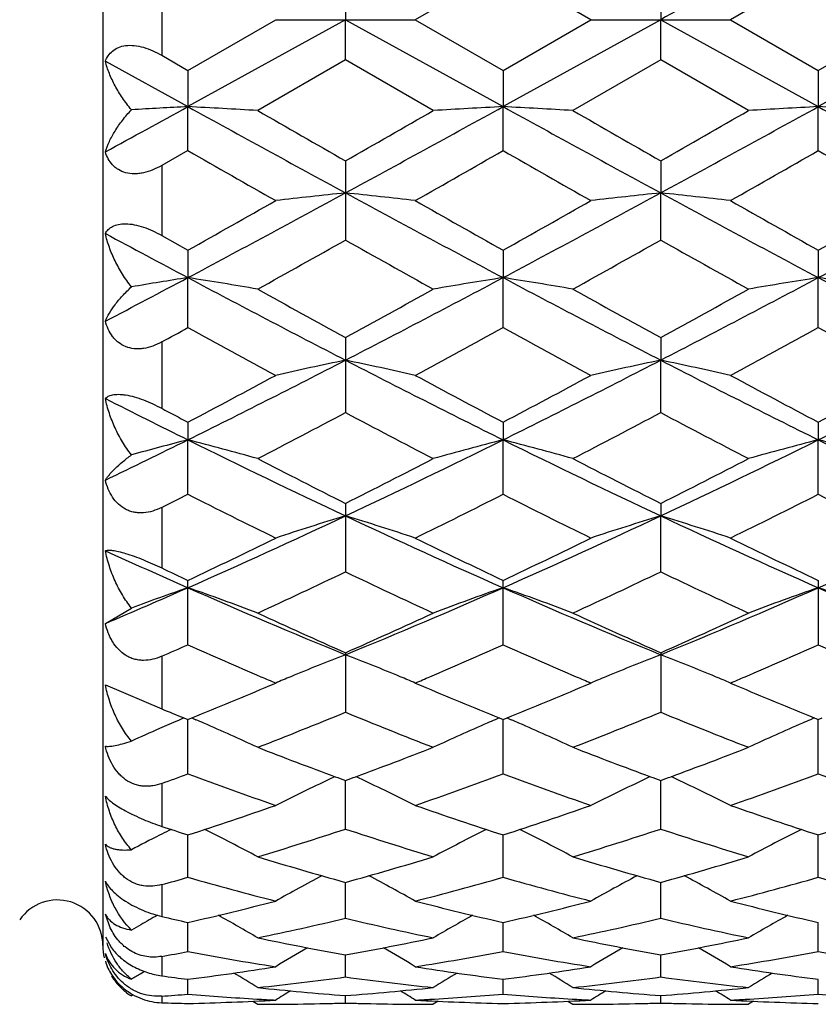
# Model space of a CAD drawing. Units: inches. Extents: x 0 to 11, y 0 to 8.5.
# Drawn here: x 7.4 to 7.6, y 6.3 to 6.4 of the extents above; entities that cross this region are included whole.
import ezdxf

# ---------------------------------------------------------------- set-up
doc = ezdxf.new("R2010")
doc.units = ezdxf.units.IN
doc.header["$LTSCALE"] = 0.605
doc.header["$MEASUREMENT"] = 0
doc.layers.add('ALL_ASSEMBLY_MEMBERS', color=7, linetype='CONTINUOUS')

msp = doc.modelspace()

# ---------------------------------------------------------------- linework, layer by layer
at = {"layer": 'ALL_ASSEMBLY_MEMBERS', "color": 7, "linetype": 'CONTINUOUS'}
for p, q in [((7.4537895963, 6.5775747444), (7.4537895963, 6.2625747444)), ((7.5218569529, 6.4286951687), (7.5069195655, 6.4200747444)), ((7.536793614, 6.4200747443), (7.5218569529, 6.4286951687)), ((7.5754707548, 6.4286952643), (7.5605339976, 6.4200747444)), ((7.4637895963, 6.4261258477), (7.4637895963, 6.4140236434)), ((7.4950500872, 6.4269263519), (7.495049773, 6.4200747444)), ((7.5486639782, 6.4269262948), (7.5486639298, 6.4200747444)), ((7.4682428377, 6.4114553183), (7.4831783862, 6.4200747445)), ((7.495049773, 6.4200747444), (7.4682431034, 6.4052796682)), ((7.4831783862, 6.4200747444), (7.5069195655, 6.4200747444)), ((7.4950500872, 6.4132231359), (7.495049773, 6.4200747444)), ((7.495049773, 6.4200747444), (7.5218571352, 6.4052795737)), ((7.5069195655, 6.4200747444), (7.5218569545, 6.411454321)), ((7.5218569545, 6.411454321), (7.536793614, 6.4200747443)), ((7.5486639298, 6.4200747444), (7.5218571352, 6.4052795737)), ((7.5367936137, 6.4200747444), (7.5605339976, 6.4200747444)), ((7.5486639782, 6.4132231931), (7.5486639298, 6.4200747444)), ((7.5486639298, 6.4200747444), (7.575470693, 6.405279562)), ((7.5605339976, 6.4200747444), (7.5754707559, 6.4114542244)), ((7.6022776168, 6.4200747444), (7.575470693, 6.405279562)), ((7.5754707559, 6.4114542244), (7.5904075551, 6.4200747438)), ((7.4637895963, 6.4140236434), (7.4682428377, 6.4114553183)), ((7.4542040865, 6.4130202292), (7.4682431034, 6.4052796682)), ((7.4950500881, 6.4132231366), (7.4801145193, 6.4046197942)), ((7.5099879047, 6.4046197941), (7.4950500881, 6.4132231366)), ((7.5486639795, 6.4132231937), (7.5337271311, 6.4046197942)), ((7.5636011019, 6.4046197946), (7.5486639795, 6.4132231937)), ((7.4682428377, 6.4114553183), (7.4682431034, 6.4052796682)), ((7.5218569545, 6.411454321), (7.5218571352, 6.4052795737)), ((7.5754707559, 6.4114542244), (7.575470693, 6.405279562)), ((7.4682428377, 6.3978101422), (7.4682431034, 6.4052796682)), ((7.5218569545, 6.3978111341), (7.5218571352, 6.4052795737)), ((7.5754707559, 6.3978112281), (7.575470693, 6.405279562)), ((7.4682428382, 6.3978101425), (7.4637895963, 6.3952648625)), ((7.4637895963, 6.3952648625), (7.4637895963, 6.3833687212)), ((7.4950500872, 6.3960574061), (7.4950500872, 6.3825875132)), ((7.5486639782, 6.3960573496), (7.5486639298, 6.3906107662)), ((7.5486639782, 6.3825875691), (7.5486639298, 6.3906107662)), ((7.4637895963, 6.3833687212), (7.4682428377, 6.3808648141)), ((7.4682428377, 6.3808648141), (7.4682431034, 6.3761933442)), ((7.5218569545, 6.3808638433), (7.5218571352, 6.3761930641)), ((7.5754707559, 6.3808637493), (7.575470693, 6.3761930293)), ((7.4682428377, 6.3676843081), (7.4682431034, 6.3761933442)), ((7.5218569545, 6.3676852591), (7.5218571352, 6.3761930641)), ((7.5754707559, 6.3676853489), (7.575470693, 6.3761930293)), ((7.4637895963, 6.365248748), (7.4637895963, 6.3539637786)), ((7.4950500872, 6.366006342), (7.4950500872, 6.3532284733)), ((7.5486639782, 6.366006288), (7.5486639298, 6.3621501484)), ((7.5486639782, 6.3532285258), (7.5486639298, 6.3621501484)), ((7.4682428377, 6.3516095572), (7.4682431034, 6.3486013487)), ((7.5218569545, 6.3516086458), (7.5218571352, 6.3486008925)), ((7.5754707559, 6.3516085575), (7.575470693, 6.3486008358)), ((7.4682428377, 6.3393425676), (7.4682431034, 6.3486013487)), ((7.5218569545, 6.3393434452), (7.5218571352, 6.3486008925)), ((7.5754707559, 6.3393435277), (7.575470693, 6.3486008358)), ((7.4637895963, 6.3370996672), (7.4637895963, 6.3268101657)), ((7.4950500872, 6.3377965125), (7.4950500872, 6.3261458029)), ((7.5486639782, 6.3377964628), (7.5486639298, 6.3356620832)), ((7.5486639782, 6.3261458504), (7.5486639298, 6.3356620832)), ((7.4682428377, 6.3137500645), (7.4682428377, 6.3246858)), ((7.5218569545, 6.3137508389), (7.5218569545, 6.3246849792)), ((7.5754707559, 6.3246848997), (7.5754707559, 6.3137509113)), ((7.4542040865, 6.3173661244), (7.4586511301, 6.3199898947)), ((7.4637895963, 6.311776203), (7.4637895963, 6.3028325661)), ((7.4950500872, 6.3123885696), (7.4950500872, 6.30226177)), ((7.5486639782, 6.3123885258), (7.5486639782, 6.3022618108)), ((7.4542040865, 6.3069394252), (7.4637895963, 6.3028325661)), ((7.4821960307, 6.3068122492), (7.4831783862, 6.3072307242)), ((7.5069195655, 6.3072307241), (7.5079070838, 6.3068099978)), ((7.5358075904, 6.3068106492), (7.536793614, 6.3072307241)), ((7.5605339976, 6.3072307241), (7.5615210084, 6.3068102189)), ((7.4675659344, 6.3012856084), (7.4682428377, 6.301010399)), ((7.4675659346, 6.3012855774), (7.4682428377, 6.301010399)), ((7.4682428377, 6.301010399), (7.468919315, 6.3012863122)), ((7.4682428377, 6.2917783208), (7.4682430874, 6.3010103913)), ((7.468919315, 6.3012863122), (7.4695959034, 6.3009965557)), ((7.5211802865, 6.3012860123), (7.5205042452, 6.30099578)), ((7.5211807213, 6.301284611), (7.5218569545, 6.3010096966)), ((7.5218569545, 6.3010096966), (7.5225333207, 6.3012855641)), ((7.5218569545, 6.2917789656), (7.5218571244, 6.3010096889)), ((7.5225333207, 6.3012855641), (7.523210262, 6.3009956536)), ((7.5747940099, 6.3012860065), (7.5741177619, 6.3009957031)), ((7.5747944429, 6.3012846033), (7.5754707559, 6.3010096286)), ((7.5754707559, 6.2917790254), (7.5754706969, 6.3010096209)), ((7.5754707559, 6.3010096286), (7.5761469565, 6.3012854171)), ((7.4637895963, 6.2901407158), (7.4637895963, 6.2828475083)), ((7.4950500872, 6.2823897166), (7.4950498216, 6.2906478158)), ((7.5486639782, 6.2823897494), (7.5486639375, 6.2906476968)), ((7.4653780029, 6.2823243047), (7.4650071859, 6.2821383849)), ((7.4682428377, 6.274175558), (7.4682430359, 6.2813896158)), ((7.5218569545, 6.2741760513), (7.5218570897, 6.2813890353)), ((7.5754707559, 6.2741760965), (7.5754707096, 6.2813889521)), ((7.4637895963, 6.2729299762), (7.4637895963, 6.2675355595)), ((7.4950500872, 6.2672063617), (7.4950498837, 6.2733144404)), ((7.5486639782, 6.2672063853), (7.5486639471, 6.2733143645)), ((7.4550305912, 6.2656061944), (7.4542040865, 6.2679266503)), ((7.4682428377, 6.261541217), (7.4682429808, 6.266491562)), ((7.5218569545, 6.2615415419), (7.5218570522, 6.2664911531)), ((7.5754707559, 6.261541571), (7.575470723, 6.2664910994)), ((7.4542040865, 6.2640655309), (7.4552543473, 6.262163263)), ((7.4637895963, 6.2607300751), (7.4637895963, 6.2574181496)), ((7.4950500872, 6.2572287563), (7.4950499528, 6.2609788219)), ((7.5486639782, 6.2572287699), (7.5486639578, 6.2609787832)), ((7.4608635344, 6.2581583563), (7.460225731, 6.2577758198)), ((7.4682428377, 6.2543055451), (7.4682429174, 6.2568234978)), ((7.5218569545, 6.2543056906), (7.521857009, 6.2568232711)), ((7.5754707559, 6.2543057025), (7.5754707381, 6.2568232447)), ((7.4589596436, 6.2541865796), (7.4586511301, 6.2539959237)), ((7.4637895963, 6.2539564656), (7.4637895963, 6.252839815)), ((7.4792787779, 6.2530981287), (7.4801145193, 6.2525747444)), ((7.4950500872, 6.2527966756), (7.4950500363, 6.2540608735)), ((7.5108229972, 6.2530984195), (7.5099879053, 6.2525747459)), ((7.5328915669, 6.2530979956), (7.5337271311, 6.2525747444)), ((7.5486639782, 6.2527966788), (7.5486639705, 6.2540608625)), ((7.5644362995, 6.2530984722), (7.5636011016, 6.2525747437))]:
    msp.add_line(p, q, dxfattribs=at)
for centre, radius, start, end in [((14.5528582949, -6.2388451484), 14.4674459237, 118.8345441807, 118.9558038775), ((4.1206667449, 12.4872823662), 6.9424076728, 298.6965192055, 298.8286906036), ((7.6008981453, 3.9115090867), 2.4972963527, 93.0449541822, 93.2653582488), ((7.3365213519, 3.928432844), 2.4803469133, 86.6811557617, 86.9558079252), ((10.3481876126, 11.6364086388), 5.9714981942, 241.1654679437, 241.4586656916), ((4.6552170459, 11.6122630876), 5.9439299049, 298.5398728715, 298.834435911), ((7.6537613221, 3.9252715388), 2.4835133517, 93.0445219379, 93.3187734494), ((7.3900517982, 3.9268835786), 2.4818983371, 86.6813326651, 86.9557802939), ((10.4051386542, 11.6425591832), 5.9784956323, 241.1658806751, 241.4587359451), ((4.6968386727, 11.6340604233), 5.968808223, 298.541035625, 298.8343658823), ((7.7073282745, 3.9259879217), 2.4827954929, 93.0443260016, 93.3186651248), ((7.4435432106, 3.9247692658), 2.4840161413, 86.6813566217, 86.9555567956), ((10.4486586727, 11.6241547784), 5.9575051566, 241.165555147, 241.4594431354), ((10.9200877396, 12.387735774), 6.9015282789, 240.1033901655, 240.2463144683), ((4.3955487433, 11.8207136946), 6.2477039326, 299.7424746685, 299.9003739533), ((10.9567423703, 12.3586253845), 6.8678392451, 240.1049889436, 240.2486238304), ((4.392894707, 11.9185842432), 6.3605961185, 299.7451911504, 299.9002827636), ((9.7732895761, 10.4243085683), 4.6396045129, 240.2101874685, 240.4224908347), ((4.9999520466, 10.8047823999), 5.0775387842, 299.5864849311, 299.780500824), ((9.8559604465, 10.4751131193), 4.698130544, 240.2104703015, 240.4201467137), ((5.0921795088, 10.7368090992), 4.9993637536, 299.5862853443, 299.7833293313), ((9.9371366517, 10.5234572689), 4.7537796611, 240.211649845, 240.418873748), ((5.8306288459, 9.4531765039), 3.4856284687, 298.0225439048, 298.5228735859), ((7.6280036193, 5.1352290462), 1.2624024828, 96.0454946678, 96.587585924), ((7.3620018261, 5.1345546029), 1.2630830859, 83.411755325, 83.9534825982), ((9.1506651655, 9.4368229694), 3.4670550929, 241.4759333744, 241.9789556652), ((5.8887486705, 9.4447569838), 3.47607937, 298.0221808216, 298.5238888393), ((7.6816360376, 5.1351666233), 1.2624664658, 96.0460205453, 96.5880359533), ((7.41568106, 5.13509672), 1.2625371139, 83.4118540332, 83.953827903), ((9.2079400021, 9.4435575705), 3.4747203159, 241.4759273283, 241.9778313925), ((5.9444587038, 9.4408593385), 3.4716537408, 298.0218582122, 298.5242082178), ((5.702133695, 9.5266488047), 3.6076444419, 299.3107683665, 299.5831617288), ((9.3150007802, 9.5745627923), 3.6626599291, 240.4190664332, 240.6874008034), ((5.7750055806, 9.4924111112), 3.5683632274, 299.3102565703, 299.5856716919), ((9.3927067319, 9.617064875), 3.7115150974, 240.4195271783, 240.6843216565), ((5.8458339468, 9.4619146389), 3.5333437529, 299.3089328505, 299.5870803746), ((8.9281197087, 9.1216045236), 3.1094247453, 241.7047293039, 241.9981194372), ((5.9903744276, 9.0560304673), 3.0677917249, 299.0522267369, 299.3718177479), ((8.9706571247, 9.004436994), 3.0085728878, 240.6286904464, 240.9546094652), ((6.0427244644, 9.0585013594), 3.0705648393, 299.05043229, 299.3697560159), ((9.0084735629, 8.976043217), 2.9760806799, 240.6256214811, 240.955087677), ((6.2508366796, 8.665943095), 2.593266728, 297.6478087389, 297.9985346682), ((7.6040877127, 5.5151885308), 0.8716553485, 98.9659053473, 99.6047808033), ((7.3332882158, 5.5206199026), 0.8661516817, 80.2403383122, 81.0362371796), ((8.6148097488, 8.5322408583), 2.4419574025, 241.9963570385, 242.7064080362), ((6.3810007615, 8.5214383923), 2.4297388304, 297.2907225804, 298.0043557042), ((7.6570010213, 5.5195149158), 0.8672723446, 98.964725127, 99.7594500335), ((7.3868168263, 5.5200858303), 0.8666922642, 80.2408505216, 81.0361573203), ((8.6677462399, 8.53099558), 2.4405400474, 241.9966775308, 242.7071407949), ((6.4309724586, 8.5283433467), 2.4375453222, 297.2923925977, 298.0037276997), ((7.7105666282, 5.5197636375), 0.8670191548, 98.9641566528, 99.7591368497), ((7.4403051106, 5.5193545952), 0.8674340532, 80.2409208289, 81.0355090628), ((8.7182135598, 8.5250154371), 2.433782858, 241.9959731746, 242.7084105936), ((8.7238017839, 8.6136173951), 2.5615593255, 240.9534790626, 241.3349113458), ((6.3138844149, 8.5275850506), 2.4632447826, 298.6538062475, 299.0505083755), ((8.7751964221, 8.6097681167), 2.5571173184, 240.9550499651, 241.3371705292), ((6.3592289377, 8.5424786538), 2.4802797573, 298.6564603726, 299.0504244453), ((6.3494827499, 8.4079653454), 2.3268800667, 298.6125736444, 298.7375562629), ((8.5045668459, 8.2566283393), 2.1545479806, 241.2496776623, 241.7017316291), ((6.4414087985, 8.3378238665), 2.2469566869, 298.3073880142, 298.7409034118), ((8.5640796448, 8.2674001158), 2.166828254, 241.2499204497, 241.6994502827), ((6.5023038043, 8.3243229825), 2.231617829, 298.3071879432, 298.7436699931), ((8.6232253207, 8.2775740169), 2.1784086752, 241.2510662207, 241.6982107038), ((6.6381755065, 8.0242020946), 1.869933174, 296.3531282431, 297.2734612789), ((7.6327168818, 5.7009705276), 0.6753597305, 101.7617565498, 102.7924800561), ((7.3572848429, 5.700613278), 0.6757294197, 77.2062704644, 78.2362979564), ((8.3478845761, 8.0161960044), 1.8609660907, 242.7241280205, 243.6489211565), ((6.6934146348, 8.0209422666), 1.8662911478, 296.3528406977, 297.2749790907), ((7.6863506468, 5.7009342636), 0.6753991992, 101.762758482, 102.7933324322), ((7.4109666614, 5.7009001274), 0.6754347696, 77.2064564932, 78.2369555698), ((8.4034710245, 8.0200584661), 1.8653029671, 242.7246530398, 243.6472798859), ((6.7482393334, 8.0185391239), 1.863600174, 296.352270342, 297.2757455454), ((6.5882362381, 8.0213629064), 1.8874553935, 297.7904815828, 298.3041993979), ((8.4102850567, 8.0371858396), 1.9053805312, 241.698393195, 242.2073398349), ((6.6468338738, 8.01194305), 1.8767993301, 297.789955695, 298.3066333223), ((8.4699798862, 8.0485090318), 1.91823299, 241.6988382468, 242.2043594572), ((6.7049368355, 8.0035146386), 1.8672501191, 297.7886717742, 298.3079967854), ((8.2436707016, 7.9154461475), 1.7482249808, 243.1547828738, 243.6693065013), ((8.3165647973, 7.961682942), 1.8198863843, 242.0573817608, 242.2159698439), ((6.6899516406, 7.8737245096), 1.7204917039, 297.3397365549, 297.9010959457), ((8.2902618484, 7.8550538198), 1.6993649143, 242.0989221859, 242.6673277004), ((6.7431773576, 7.8745856162), 1.7214343123, 297.3380125066, 297.8991030555), ((8.3391627689, 7.8459663954), 1.689128379, 242.095959848, 242.6677900216), ((6.7748347232, 7.7498719965), 1.5634495867, 295.7555378875, 296.3281650368), ((7.6100360788, 5.7968505632), 0.5696790124, 104.4124158192, 105.4107664182), ((7.3272570158, 5.7998648174), 0.5665587857, 74.3476399398, 75.5907441867), ((8.1358092005, 7.6973854488), 1.5049461927, 243.6673889681, 244.8006520189), ((6.8576654621, 7.6904759615), 1.4972572523, 295.1950594673, 296.3341586959), ((7.6630413627, 5.7991531412), 0.5672969394, 104.4107629477, 105.6520244293), ((7.3807821836, 5.7995234305), 0.5669111051, 74.3484388631, 75.59061996), ((8.1887109317, 7.6959585965), 1.5033518446, 243.6676048857, 244.8020673349), ((6.9093507919, 7.6944424424), 1.5016675241, 295.1972255176, 296.3329584361), ((7.7166043296, 5.7993145778), 0.5671279367, 104.409873092, 105.6515383022), ((7.4342646259, 5.7990534184), 0.5673989049, 74.3485511162, 75.5896057967), ((8.2406382974, 7.692487487), 1.4994930054, 243.6665175436, 244.803901447), ((8.1860040561, 7.7110742694), 1.5373058201, 242.6662355573, 243.2911028498), ((6.8211975302, 7.6777451612), 1.499846542, 296.6975631295, 297.3381134473), ((8.2388976201, 7.7097713142), 1.5358181771, 242.6677457831, 243.2932617023), ((6.8720233868, 7.6831409288), 1.5059197263, 296.7000957373, 297.3380401234), ((6.8161850343, 7.6284500976), 1.4446375333, 296.6334926147, 296.8312495399), ((8.0877342683, 7.5633768564), 1.3718708289, 243.1557421298, 243.8527313436), ((6.8853372908, 7.5975421286), 1.4100429822, 296.1565347238, 296.8347378477), ((8.1434994807, 7.567638342), 1.3766436686, 243.1559361149, 243.8505665532), ((6.9415680188, 7.5922258983), 1.4041178421, 296.1563371594, 296.8373807373), ((8.1991270376, 7.5716752949), 1.381154859, 243.1570210779, 243.8493893809), ((6.9616440896, 7.4703759266), 1.2538329334, 293.8310003389, 295.177254818), ((7.6398612724, 5.8584314534), 0.4987178445, 106.8799644789, 108.3107995643), ((7.3501339553, 5.858168845), 0.4989994297, 71.687475987, 73.1173290975), ((8.026085262, 7.4651469546), 1.2480924089, 244.8190959121, 246.1715833748), ((7.0160882512, 7.4685066481), 1.2517881856, 293.8308017198, 295.1792714022), ((7.6934970821, 5.8584018641), 0.4987524022, 106.8813592811, 108.3119763687), ((7.4038196927, 5.8583772286), 0.4987791952, 71.687731018, 73.1182440364), ((8.0809395975, 7.4678400047), 1.2510572458, 244.820173507, 246.1694312222), ((7.0704803633, 7.4667881876), 1.249901742, 293.8299818255, 295.1804954868), ((6.9322786983, 7.4537702354), 1.2498356776, 295.3931850279, 296.1535116073), ((8.0620161062, 7.4624705212), 1.2594950769, 243.8495694338, 244.6041564174), ((6.9878449808, 7.449683729), 1.2453075825, 295.3926557061, 296.155809419), ((8.1179868219, 7.4672905299), 1.2648601931, 243.8499873195, 244.601349389), ((7.9501298041, 7.4156776877), 1.1938135379, 245.4546693801, 246.193240372), ((7.9904834669, 7.4251722967), 1.2181156776, 244.3810424404, 244.6131198894), ((6.990320082, 7.381754215), 1.1700690135, 294.7464224654, 295.5543906346), ((7.9949638884, 7.3716516542), 1.1588771679, 244.4449739307, 245.2608457775), ((7.0437653975, 7.382195544), 1.1705398461, 294.7448165617, 295.5525174133), ((8.0466492901, 7.3674887825), 1.1542895953, 244.4421961147, 245.2612803901), ((7.0242104109, 7.3299594846), 1.1001090283, 293.0083080548, 293.8050587374), ((7.6179398836, 5.892605917), 0.4561030271, 109.1600601018, 110.4407476575), ((7.3192429776, 5.894520094), 0.4540662385, 69.2500077338, 70.8437020403), ((7.9001296412, 7.3022558908), 1.069859842, 246.1912415047, 247.7512198403), ((7.0921580618, 7.2971869353), 1.0643397832, 292.2430743461, 293.8111651394), ((7.6710672162, 5.8939619211), 0.4546618172, 109.1582347965, 110.7495558026), ((7.3727635691, 5.894254323), 0.4543473724, 69.2510303007, 70.8435435469), ((7.9531827979, 7.3009886304), 1.0684745753, 246.1913390047, 247.7533344365), ((7.1445935104, 7.2999389457), 1.0673332463, 292.2457174382, 293.8093800916), ((7.7246266613, 5.8940899502), 0.454523048, 109.1570909218, 110.7489374071), ((7.426238248, 5.8938859715), 0.4547408275, 69.2511780007, 70.8422407849), ((8.0057571016, 7.2985653955), 1.0658381016, 246.1898673078, 247.7557289368), ((7.9304267048, 7.2963773048), 1.0760049396, 245.2598361547, 246.1324796847), ((7.0676030448, 7.2789659359), 1.0568740602, 293.8563297325, 294.7448807698), ((7.9837454503, 7.2958027172), 1.0753601067, 245.2612441886, 246.1344740779), ((7.1200388511, 7.2815230679), 1.0596892281, 293.8586652741, 294.7448225379), ((7.0497035606, 7.2520087662), 1.0273774953, 293.7690813115, 294.0407370769), ((7.8740151362, 7.2229560664), 0.9956438677, 245.9491264698, 246.7299401964), ((7.1088344329, 7.239528379), 1.0137315521, 293.2750953628, 294.0433617464), ((7.9286668207, 7.225290967), 0.9981982156, 245.9493432275, 246.7282507855), ((7.1635075499, 7.2370506529), 1.0110371388, 293.2755465065, 294.0457486314), ((7.9832451517, 7.2274976191), 1.000606319, 245.9504016507, 246.7274548249), ((7.6491142646, 5.9153536849), 0.425561702, 111.2246849977, 112.57581498), ((7.3408867691, 5.9151668807), 0.4257714995, 67.4216105203, 68.7720581722), ((7.7027463579, 5.9153419291), 0.4255790989, 111.2263658775, 112.5774306648), ((7.3945728924, 5.9153295191), 0.4255937841, 67.4220902284, 68.773158599), ((7.8609262507, 7.1926046414), 0.9625904749, 246.7319247961, 246.8943122366), ((7.6454885803, 5.9241874428), 0.416012936, 112.5818022639, 112.7738356699), ((7.3444063141, 5.9237426819), 0.4165016729, 67.2239861894, 67.4157139531), ((7.1275124207, 7.1963802083), 0.9667143253, 293.1083274229, 293.2686882899), ((7.9151379421, 7.1939215039), 0.964035772, 246.7302919602, 246.8924197341), ((7.6991533482, 5.92409535), 0.4161170591, 112.5833607959, 112.7752894387), ((7.3981169418, 5.9239652714), 0.4162591926, 67.2243192759, 67.4161470554), ((7.1821707373, 7.1939489965), 0.9640684889, 293.1079739107, 293.2688595118), ((7.1224245589, 7.1523607723), 0.9189057708, 292.1525083699, 293.0492119094), ((7.6447500729, 5.9259465317), 0.4141051134, 112.7738357205, 112.9651219865), ((7.3450889403, 5.9253684905), 0.4147383714, 67.0330985552, 67.2239861898), ((7.869515323, 7.1567947803), 0.9237070123, 246.9536882496, 247.8455208089), ((7.176913632, 7.1502277006), 0.9166008895, 292.1521063802, 293.0509031598), ((7.6984211794, 5.9258392168), 0.4142257255, 112.7752894996, 112.9664469447), ((7.3988044182, 5.9256026582), 0.4144833381, 67.0333285593, 67.2243192727), ((7.9241960583, 7.1593094215), 0.926438383, 246.9538531093, 247.8430501143), ((7.8077174973, 7.1370087177), 0.9022949922, 247.5938178397, 247.8529566734), ((7.1632962495, 7.1104268333), 0.8736082514, 291.2633292698, 292.3182762944), ((7.8242034364, 7.1040403854), 0.8667126818, 247.680429481, 248.7439078926), ((7.2168268335, 7.1106976255), 0.873890357, 291.261902569, 292.3165879224), ((7.8769487221, 7.1018255589), 0.864333881, 247.6779360186, 248.7442996575), ((7.6266785044, 5.9297058275), 0.4042141105, 113.5759629133, 113.8241803688), ((7.6275743692, 5.9276529443), 0.406453955, 113.3280952549, 113.5759639116), ((7.6282741586, 5.9260315942), 0.4082198771, 113.183801279, 113.3281703955), ((7.3087393267, 5.9272029022), 0.4069356112, 66.5096379572, 66.716087866), ((7.3111859251, 5.9328019584), 0.4008253637, 65.0737166843, 66.5113657459), ((7.6791544425, 5.9322800533), 0.4013989362, 113.4904397586, 114.9256867362), ((7.6815527347, 5.926791894), 0.4073882231, 113.2858990199, 113.4921245074), ((7.3622391082, 5.9269376161), 0.4072237552, 66.5096462597, 66.7159840577), ((7.3647103365, 5.9325930647), 0.4010519713, 65.0748673136, 66.5113890597), ((7.7326813026, 5.9324560879), 0.4012029112, 113.4891177279, 114.9251004597), ((7.7351623083, 5.9267783042), 0.4073990766, 113.2846383617, 113.4908612411), ((7.6252296806, 5.932981092), 0.4006327082, 113.8238390951, 114.5689941054), ((7.7776289149, 7.0611005128), 0.8206392555, 248.7437436946, 249.7273639268), ((7.2161733225, 7.0514479076), 0.8103020056, 290.2635349108, 291.2598868464), ((7.8310869195, 7.0607517384), 0.8202581577, 248.7449761699, 249.7291545772), ((7.2691931494, 7.0529783554), 0.8119434544, 290.2654638998, 291.2597492565), ((7.1936489025, 7.031624934), 0.7891608456, 290.0179096634, 290.3623988148), ((7.7347447056, 7.0093464105), 0.765458822, 249.625208326, 250.8132800563), ((7.2514177595, 7.0202946485), 0.7770923115, 289.1954767335, 290.36590542), ((7.7887767063, 7.0104746136), 0.7666613283, 249.6252703504, 250.8115730649), ((7.3055487747, 7.0188182782), 0.7755281756, 289.1952962076, 290.3680433094), ((7.8427838956, 7.0115666353), 0.7678219319, 249.6261210424, 250.8106418641), ((7.656633189, 5.9407807243), 0.3867091841, 115.1392784565, 116.6500943857), ((7.6586849232, 5.9364339912), 0.3915158031, 114.9896752587, 115.1408603787), ((7.76668524, 7.0317639029), 0.7893280739, 249.7346945681, 249.871018504), ((7.2235020065, 7.0316844131), 0.7892234766, 290.125032295, 290.2613391313), ((7.331326341, 5.9363018435), 0.3916727541, 64.8556170568, 65.0067413494), ((7.3333280034, 5.9405417767), 0.3869840894, 63.3476770092, 64.8571618519), ((7.7102834353, 5.940734081), 0.38676658, 115.1412393024, 116.651631624), ((7.712308862, 5.9364434565), 0.3915112294, 114.9915766392, 115.1428004793), ((7.8204439155, 7.0322183421), 0.7898046157, 249.7362783741, 249.8725027267), ((7.2769097209, 7.0321709079), 0.7897512416, 290.1269321792, 290.2631555039), ((7.3850096766, 5.9364319785), 0.3915255529, 64.8566198148, 65.0079000016), ((7.3870303873, 5.9407124474), 0.3867921003, 63.347980367, 64.8581805667), ((7.2454555162, 6.9693283235), 0.7231140226, 287.9444227028, 289.1928505738), ((7.7459725892, 6.9732929609), 0.7272955831, 250.8108638371, 252.0522651339), ((7.2994613101, 6.9681382863), 0.7218617331, 287.9439343185, 289.1946258007), ((7.8000502927, 6.9746363366), 0.7287165908, 250.81117986, 252.0501146613), ((7.3534240893, 6.9670987098), 0.7207652596, 287.9430010265, 289.1956071102), ((7.6340914942, 5.9453281776), 0.3768694638, 116.9305082759, 117.743896415), ((7.6351732759, 5.9432024032), 0.379254661, 116.6593820824, 116.9307630058), ((7.6876388768, 6.9590701642), 0.7123100313, 251.6839611398, 252.0608728916), ((7.3024081838, 5.9453276859), 0.376864102, 61.8657203554, 63.4076365286), ((7.2777362674, 6.9431543413), 0.6955826221, 286.9147095111, 288.20512275), ((7.7110045496, 6.9389542613), 0.6911680903, 251.7931469252, 253.0919801257), ((7.6879462894, 5.9448471374), 0.3774067233, 116.5942636583, 118.1336222278), ((7.3559284719, 5.9451375351), 0.3770753199, 61.8669736951, 63.4078275545), ((7.3313075033, 6.9433393866), 0.6957717005, 286.9135358317, 288.2036996579), ((7.7642322478, 6.9376997412), 0.6898556822, 251.7910601895, 253.0923102839), ((7.7414660566, 5.9450130776), 0.3772163327, 116.5927789575, 118.1329928148), ((7.6723995677, 6.9102036845), 0.6611208543, 253.0913256899, 254.4394989777), ((7.319569424, 6.9038841396), 0.6545316226, 285.5513038129, 286.9132389926), ((7.7259628667, 6.9100824511), 0.6609905195, 253.0923589861, 254.4409052511), ((7.3729600012, 6.9046167346), 0.6552972953, 285.5529407258, 286.9132269352), ((7.2926420383, 6.8934052812), 0.6436467127, 285.4206129713, 285.8322445545), ((7.6400040201, 6.8794344868), 0.6291583856, 254.1570481574, 255.5661210322), ((7.664581134, 5.9479314408), 0.3697594098, 117.9891550003, 119.3798087706), ((7.3253625532, 5.9476882364), 0.3700470175, 60.6178519467, 62.0071643151), ((7.3482946422, 6.8860898876), 0.636052216, 284.4414055588, 285.8353769858), ((7.6937919041, 6.8800464368), 0.629794057, 254.1570263957, 255.5647864045), ((7.7182388233, 5.9478773505), 0.3698273755, 117.9911840144, 119.3814299038), ((7.3790729329, 5.9478545716), 0.3698550036, 60.6181611817, 62.008263227), ((7.4021305341, 6.885237166), 0.6351712078, 284.441242976, 285.837094236), ((7.7475705443, 6.8806540164), 0.6304235127, 254.1576881182, 255.5640557841), ((7.4460395963, 6.2625747444), 0.00775, 0, 145.7101093848), ((7.3327662989, 6.8542986712), 0.6032173037, 282.9787664139, 284.439037427), ((7.6579731022, 6.856932411), 0.6059277993, 255.5643226417, 257.0182390967), ((7.3865405108, 6.8536239854), 0.6025242865, 282.9783321223, 284.4403944385), ((7.7117731987, 6.8576636792), 0.6066822648, 255.5645584924, 257.0166097648), ((7.6415047595, 5.9482391931), 0.3659323688, 119.1832181293, 119.6954332464), ((7.6022318359, 6.8480384175), 0.5967828935, 256.5862756085, 257.0254146267), ((7.2954638552, 5.9490570608), 0.3649834322, 59.6078761374, 60.8170125219), ((7.3602349926, 6.8383152256), 0.5868052853, 281.7880467059, 283.2820106665), ((7.6292673603, 6.8357071288), 0.5841296062, 256.7162862466, 258.2173091283), ((7.6949152157, 5.9485760169), 0.3655383334, 119.1843586189, 120.391381277), ((7.3489886399, 5.9488910468), 0.3651710662, 59.609167563, 60.817527601), ((7.413828016, 6.8384512665), 0.5869424588, 281.7872055569, 283.2809427826), ((7.6827305687, 6.8350004375), 0.5834071775, 256.7147411593, 258.2175567923), ((7.7484045568, 5.9487799946), 0.3652997238, 119.1829243339, 120.3908100368), ((7.6409156221, 5.9492738205), 0.3647417655, 119.6955552759, 119.980703944), ((7.5957816724, 6.8183716904), 0.5664218072, 258.2169334394, 259.7561182112), ((7.3950401887, 6.8147525521), 0.5627320195, 280.2371047662, 281.7866072907), ((7.6493801552, 6.8183399914), 0.5663878911, 258.2176777885, 259.7570821054), ((7.4485769355, 6.815118096), 0.5631054721, 280.2382186864, 281.7866245738), ((7.4637895963, 6.2625747444), 0.01, 180, 192), ((7.3662984314, 6.8085951316), 0.5564716052, 280.0900188534, 280.5560817658), ((7.5687654972, 6.8005664893), 0.5483183829, 259.436275167, 261.0199718495), ((7.670496009, 5.9493406392), 0.361880618, 120.174882111, 121.1729216362), ((7.319420195, 5.9490690499), 0.3622070699, 58.8247176419, 59.8216507167), ((7.4206932296, 6.8042823457), 0.5520884724, 278.9853604943, 280.5584355989), ((7.6224359142, 6.800862828), 0.5486197039, 259.4361624035, 261.019109508), ((7.7241646961, 5.9492724557), 0.3619666288, 120.1768978797, 121.1745752966), ((7.3731408392, 5.9492409383), 0.3620050228, 58.8250174844, 59.8225650266), ((7.4743841635, 6.8038068771), 0.5516068904, 278.9852251072, 280.5596097211), ((7.676103799, 6.8011749565), 0.5489364268, 259.4365852274, 261.0186338115), ((7.4632393438, 6.2627177627), 0.0094605086, 197.2442203976, 212.4313523679), ((7.3997652853, 6.7866098013), 0.534193424, 277.3649358426, 278.9833680121), ((7.2908409639, 5.9493094634), 0.3599059211, 58.271330688, 59.0264232764), ((7.590544431, 6.7880876472), 0.5356862091, 261.0189417728, 262.6330618662), ((7.699556021, 5.9488236399), 0.3604740471, 120.974162273, 121.7278815293), ((7.4534277287, 6.7862613933), 0.5338419171, 277.3645822543, 278.9842015944), ((7.3443747846, 5.9491664981), 0.3600689561, 58.2726306504, 59.0272825288), ((7.6442120746, 6.7884325316), 0.5360351721, 261.0190785853, 262.6320813999), ((7.7530066361, 5.9490805511), 0.360170029, 120.9729658597, 121.7273760883), ((7.4638048199, 6.2624470037), 0.0099076862, 210.6106650004, 225.1917649068), ((7.6459136334, 5.9488999168), 0.3603946733, 121.0131552662, 121.3056903699), ((7.5362748223, 6.7833488606), 0.5309022704, 262.1527742199, 262.6376408909), ((7.4246019364, 6.7783276303), 0.5258393074, 276.0599777842, 277.6992246962), ((7.5653370681, 6.7770608254), 0.5245623303, 262.2996831824, 263.943164666), ((7.4782074412, 6.7784326963), 0.5259445366, 276.0595393671, 277.6985968628), ((7.618911931, 6.7767121624), 0.5242115686, 262.2988040755, 263.9433101657), ((7.4636485882, 6.2622988034), 0.0096924426, 225.2295950411, 229.1083415681), ((7.463598403, 6.2622410162), 0.0096159056, 229.1089858854, 231.9385242359), ((7.4635711344, 6.2622065224), 0.0095719357, 231.9397473547, 234.2173192529), ((7.5345848741, 6.7687733234), 0.5162283639, 263.9431033567, 265.6077645119), ((7.6736680445, 5.9491476075), 0.3588710914, 121.5827855689, 122.0596899074), ((7.455660523, 6.7672746316), 0.5147229527, 274.3888938028, 276.0586733171), ((7.3162163005, 5.9488343283), 0.3592499781, 57.9379591134, 58.4142246612), ((7.5881971207, 6.7688034979), 0.5162583314, 263.9434970224, 265.6082030053), ((7.7273492047, 5.9490619433), 0.3589786892, 121.5846640657, 122.0613508847), ((7.5092612388, 6.7673882481), 0.5148372519, 274.3893880707, 276.0587200373), ((7.3699475384, 5.949017385), 0.3590328374, 57.9382490104, 58.4148367782), ((7.4635587571, 6.2621894896), 0.0095508808, 234.2178087236, 239.0800330154), ((7.4260097629, 6.7644971233), 0.5119365967, 274.2321542377, 274.7320901491), ((7.4801379011, 6.7563976621), 0.503823156, 268.1405115865, 268.6471438358), ((7.5103079858, 6.7622172051), 0.5096505968, 265.2655793053, 266.5902320862), ((7.4563247725, 6.7571382242), 0.5045640547, 271.3534819632, 273.0508039444), ((7.5101614814, 6.7598224391), 0.5072513567, 266.5906627324, 266.9507276718), ((7.4800959146, 6.7560715476), 0.5034969939, 271.418165011, 271.7019705291), ((7.5100080508, 6.7563063444), 0.5037317996, 268.2983918611, 268.5795437881), ((7.4799350172, 6.7597886555), 0.5072176983, 273.0496392498, 273.3310193935), ((7.5337880917, 6.7575283717), 0.5049544429, 266.9498624339, 268.6460809748), ((7.4797119562, 6.7633427563), 0.5107787555, 273.3328337776, 274.732927508), ((7.5639321959, 6.7623219545), 0.5097556793, 265.2654189045, 266.5896299667), ((7.509943579, 6.7570323528), 0.5044581429, 271.3532333869, 273.0510380308), ((7.5637787681, 6.7598143504), 0.507243389, 266.5900802169, 266.9504468393), ((7.5337087889, 6.7561426823), 0.5035681244, 271.4183138944, 271.7018458224), ((7.5636198409, 6.7561806149), 0.5036060603, 268.2982060475, 268.5794893244), ((7.5335559409, 6.7596757697), 0.507104627, 273.0495853756, 273.3311774332), ((7.5874053863, 6.7575862364), 0.505012378, 266.9498874434, 268.6458398886), ((7.5333385686, 6.7631312018), 0.5105668518, 273.33299756, 274.7334538238), ((7.617555304, 6.7624540368), 0.5098880654, 265.2656016796, 266.5893755824), ((7.4801144974, 6.7550768794), 0.502502135, 270.0000024873, 270.283398357), ((7.4801141599, 6.7551416143), 0.5025668707, 270.283400336, 270.5669398108), ((7.4801098931, 6.755477705), 0.5029029872, 270.56704702, 271.4182473673), ((7.5099937431, 6.7556973385), 0.5031226262, 268.5794534354, 269.4288738308), ((7.5099887459, 6.7552967581), 0.5027220159, 269.4289882604, 269.6496012223), ((7.5099879822, 6.7551663844), 0.50259164, 269.649597391, 269.9999911655), ((7.5337271046, 6.7551462865), 0.502571542, 270.0000030202, 270.2836415376), ((7.5337267152, 6.7552215515), 0.5026468081, 270.283643446, 270.5673169002), ((7.5337224007, 6.7555641083), 0.5029893908, 270.5674219901, 271.4183951291), ((7.5636060763, 6.755596135), 0.5030214187, 268.5794063013, 269.4290011904), ((7.5636016803, 6.7552500316), 0.5026752887, 269.4291090908, 269.6497386862), ((7.5636011535, 6.755161125), 0.5025863806, 269.6497367747, 269.9999941102)]:
    msp.add_arc(centre, radius, start, end, dxfattribs=at)
for points, knots in [([(7.4542040865, 6.4130202292), (7.4543338561, 6.413347451), (7.4546673193, 6.4139837204), (7.4554149551, 6.414801294), (7.4564342722, 6.4154093195), (7.4577038809, 6.4157304606), (7.4591572882, 6.4157262857), (7.4607097947, 6.4154108598), (7.4622789408, 6.4148310426), (7.46329225, 6.414310568), (7.4637895963, 6.4140236434)], [0, 0, 0, 0, 0.0958623049, 0.1935899746, 0.2979678089, 0.414374057, 0.5457936553, 0.6904693967, 0.8436373899, 1, 1, 1, 1]), ([(7.4586511301, 6.4047509241), (7.4581044469, 6.4053945121), (7.4571008316, 6.4067133526), (7.4558397638, 6.4087889021), (7.4548582022, 6.4108844311), (7.4543843695, 6.4123131475), (7.4542040865, 6.4130202292)], [0, 0, 0, 0, 0.2677354862, 0.5242887908, 0.7686408845, 1, 1, 1, 1]), ([(7.4542040865, 6.3975735811), (7.4543873732, 6.3981726061), (7.4548714459, 6.3993942914), (7.4558558068, 6.4011928401), (7.457119054, 6.403010234), (7.4581110557, 6.404174812), (7.4586511301, 6.4047509241)], [0, 0, 0, 0, 0.2208869023, 0.461576677, 0.7215548497, 1, 1, 1, 1]), ([(7.4637895963, 6.3952648603), (7.4632951532, 6.3949825727), (7.4622856219, 6.3944819473), (7.4609554109, 6.3940529978), (7.4598893033, 6.3938711987), (7.4588773949, 6.3938113088), (7.4576753943, 6.3939509583), (7.4565989417, 6.3944114018), (7.4558846193, 6.3949269955), (7.4552711628, 6.3955159858), (7.4546595552, 6.3963883794), (7.4543331487, 6.3971711898), (7.4542040865, 6.3975735811)], [0, 0, 0, 0, 0.1476396308, 0.2913006365, 0.3605641596, 0.427572173, 0.5537801775, 0.6705318503, 0.7265276048, 0.7815489822, 0.8904192159, 1, 1, 1, 1]), ([(7.4542040865, 6.3837047838), (7.4543363536, 6.383948081), (7.4546868086, 6.3844196046), (7.4554512978, 6.3849665883), (7.4564726227, 6.3853094076), (7.4577275847, 6.3854031968), (7.4591642295, 6.3852298181), (7.4607060113, 6.3848057536), (7.4622702006, 6.3841746405), (7.4632888381, 6.3836507763), (7.4637895963, 6.3833687212)], [0, 0, 0, 0, 0.0788994319, 0.1645858409, 0.2637646822, 0.3819486742, 0.5202473361, 0.6740762299, 0.836253085, 1, 1, 1, 1]), ([(7.4586511301, 6.3746251178), (7.4580991652, 6.3753138052), (7.4570868431, 6.3767410454), (7.4558280413, 6.3790036903), (7.4548490574, 6.3813241807), (7.454382388, 6.3829127097), (7.4542040865, 6.3837047838)], [0, 0, 0, 0, 0.2598642332, 0.5138968842, 0.7609494603, 1, 1, 1, 1]), ([(7.4542040865, 6.3687841527), (7.4543924996, 6.3692557731), (7.4548919815, 6.3702287294), (7.4558781859, 6.3716674866), (7.4571425282, 6.3731641455), (7.458119065, 6.3741356876), (7.4586511301, 6.3746251178)], [0, 0, 0, 0, 0.2060920934, 0.4417506666, 0.7066313862, 1, 1, 1, 1]), ([(7.4637895963, 6.365248746), (7.4632967205, 6.3649798884), (7.4622872161, 6.3645145438), (7.460951925, 6.3641619272), (7.4598858732, 6.3640630213), (7.4588649158, 6.3640960809), (7.4576464243, 6.364381787), (7.4565855307, 6.3650049228), (7.4558805839, 6.3656473351), (7.4552656696, 6.3663725242), (7.4546572904, 6.3674117805), (7.4543330845, 6.3683187423), (7.4542040865, 6.3687841527)], [0, 0, 0, 0, 0.1390982106, 0.2742413983, 0.3397721475, 0.4037285576, 0.5268017973, 0.6453618974, 0.703985428, 0.7625444104, 0.8803454477, 1, 1, 1, 1]), ([(7.4542040865, 6.3556278737), (7.4542714297, 6.3557015929), (7.4544272345, 6.3558425402), (7.4547081955, 6.3560183838), (7.4550472001, 6.3561619981), (7.4554471193, 6.3562688731), (7.4559101943, 6.3563343483), (7.4564374329, 6.3563542869), (7.4570275172, 6.3563239519), (7.4579304647, 6.3562085206), (7.4591631091, 6.3559213476), (7.4606978577, 6.3554039346), (7.4622593072, 6.3547419973), (7.4632849228, 6.3542314675), (7.4637895963, 6.3539637786)], [0, 0, 0, 0, 0.0293591065, 0.0613806572, 0.0970292414, 0.1372103343, 0.1827601078, 0.2342626875, 0.2921153486, 0.3562990275, 0.5017127585, 0.6633276512, 0.8320240917, 1, 1, 1, 1]), ([(7.4586511301, 6.3460470439), (7.4580950687, 6.3467563862), (7.4570761174, 6.3482416209), (7.4558192081, 6.3506144209), (7.4548423223, 6.3530808585), (7.4543809529, 6.3547769136), (7.4542040865, 6.3556278737)], [0, 0, 0, 0, 0.2539587868, 0.5060484348, 0.7551056149, 1, 1, 1, 1]), ([(7.4542040865, 6.3417413639), (7.4542975075, 6.3418957661), (7.4545136569, 6.3422137484), (7.4548938602, 6.3426913494), (7.4553471193, 6.3431962752), (7.4560776511, 6.3439349852), (7.4571715471, 6.3449092542), (7.4581282347, 6.3456592199), (7.4586511301, 6.3460470439)], [0, 0, 0, 0, 0.0870329698, 0.185140146, 0.2942216475, 0.4141028766, 0.6860316228, 1, 1, 1, 1]), ([(7.4637895963, 6.3370996653), (7.463297012, 6.3368526448), (7.4622841104, 6.3364374398), (7.460945451, 6.3361752799), (7.4598816317, 6.3361628077), (7.4591042784, 6.3362588424), (7.4583557442, 6.3364605489), (7.4574154301, 6.3368658481), (7.4563671961, 6.3376246788), (7.4553811246, 6.3388275814), (7.4546576727, 6.3402234851), (7.4543333102, 6.3412276862), (7.4542040865, 6.3417413639)], [0, 0, 0, 0, 0.1313154259, 0.2594611664, 0.3222413018, 0.3841971343, 0.44551149, 0.5063436964, 0.6274356135, 0.7495683159, 0.8737769448, 1, 1, 1, 1]), ([(7.4542040865, 6.3297456245), (7.4542762856, 6.3297681969), (7.4544414, 6.3298031775), (7.4547202728, 6.3298262067), (7.4550566619, 6.3298218938), (7.4556316557, 6.3297709895), (7.456511174, 6.329607995), (7.4577370369, 6.3292772737), (7.4591547071, 6.3288009072), (7.4612125869, 6.3280019345), (7.4627621235, 6.3273028605), (7.4637895963, 6.3268101657)], [0, 0, 0, 0, 0.0223861143, 0.0497209641, 0.0826738737, 0.1218185348, 0.2204255822, 0.3468601975, 0.497328832, 0.6627836025, 1, 1, 1, 1]), ([(7.4586511301, 6.3199898947), (7.4580921004, 6.3206943653), (7.4570680794, 6.3221846868), (7.455812451, 6.3245873463), (7.4548371141, 6.327116178), (7.4543798381, 6.3288639735), (7.4542040865, 6.3297456245)], [0, 0, 0, 0, 0.249517425, 0.5000486423, 0.7505745123, 1, 1, 1, 1]), ([(7.4637895963, 6.3117762014), (7.4632958531, 6.3115587605), (7.462276116, 6.3112077663), (7.4609370619, 6.3110467756), (7.4598770948, 6.3111209346), (7.4590995902, 6.3112844838), (7.4583514754, 6.3115550595), (7.4574078992, 6.3120544886), (7.4563627056, 6.3129270337), (7.4555478745, 6.3140240198), (7.455024255, 6.3149917384), (7.4545786958, 6.3160150199), (7.4543337013, 6.3168208409), (7.4542040865, 6.3173661244)], [0, 0, 0, 0, 0.1247893746, 0.2478294348, 0.3089214072, 0.3699066574, 0.4310000996, 0.4923255662, 0.61611488, 0.7420983352, 0.8060122628, 0.8703591886, 1, 1, 1, 1]), ([(7.4586511301, 6.2973410149), (7.4580903225, 6.2980149741), (7.4570625243, 6.2994568762), (7.4558073502, 6.3018083936), (7.4548329624, 6.3043142343), (7.4543789254, 6.3060563536), (7.4542040865, 6.3069394252)], [0, 0, 0, 0, 0.246320577, 0.4955760488, 0.7470933343, 1, 1, 1, 1]), ([(7.4542040865, 6.2964885038), (7.4543034455, 6.2964700288), (7.4545309663, 6.2964518941), (7.4549097239, 6.2964644928), (7.4553617096, 6.2965146344), (7.456109877, 6.2966409654), (7.4572195713, 6.2969062531), (7.4581431175, 6.2971802415), (7.4586511301, 6.2973410149)], [0, 0, 0, 0, 0.0665539953, 0.1495974576, 0.2493479967, 0.365780185, 0.6490964404, 1, 1, 1, 1]), ([(7.4637895963, 6.2901407145), (7.4632931889, 6.2899598686), (7.4625200647, 6.2897548012), (7.4614649195, 6.2896534732), (7.4606668844, 6.2896716904), (7.4598730282, 6.2897900091), (7.4588336417, 6.2900910863), (7.4578546023, 6.2906046636), (7.4569940344, 6.2912964751), (7.4562046546, 6.2920990889), (7.4553840212, 6.2932682718), (7.454661635, 6.2948273782), (7.4543342233, 6.2959294961), (7.4542040865, 6.2964885038)], [0, 0, 0, 0, 0.1198861025, 0.1799193023, 0.2401120073, 0.300563581, 0.3615108324, 0.4850761972, 0.5480044935, 0.6115963831, 0.7399926014, 0.8697590621, 1, 1, 1, 1]), ([(7.4542040865, 6.2879859134), (7.454354288, 6.2877972031), (7.4547445538, 6.2873983148), (7.455488086, 6.2868020121), (7.4564773344, 6.286140683), (7.4577047165, 6.2854326548), (7.4591250668, 6.2847115725), (7.4611553419, 6.2837956302), (7.4627333334, 6.2831971567), (7.4637895963, 6.2828475083)], [0, 0, 0, 0, 0.065957167, 0.1518891608, 0.2603194057, 0.391025585, 0.5391737412, 0.695732626, 1, 1, 1, 1]), ([(7.4586511301, 6.2788716851), (7.4580899947, 6.2794903029), (7.4570597515, 6.2808313924), (7.4558038704, 6.2830527027), (7.4548296696, 6.2854512082), (7.4543781546, 6.2871307014), (7.4542040865, 6.2879859134)], [0, 0, 0, 0, 0.244393457, 0.4926138801, 0.7446200369, 1, 1, 1, 1]), ([(7.4542040865, 6.2798194644), (7.4543925079, 6.2796100033), (7.4547694225, 6.2793495912), (7.4553491977, 6.2791138321), (7.4558766478, 6.2789712964), (7.4564731785, 6.2788742368), (7.4574055745, 6.2788028804), (7.4581413317, 6.2788288986), (7.4586511301, 6.2788716851)], [0, 0, 0, 0, 0.1805909197, 0.2851639121, 0.4011526062, 0.5298021208, 0.672076568, 1, 1, 1, 1]), ([(7.4637895963, 6.2729299751), (7.4632891883, 6.2727919525), (7.4622494386, 6.2726066127), (7.4609201186, 6.2726616406), (7.4598703517, 6.2728960272), (7.4588301425, 6.273269504), (7.4578549879, 6.2738413445), (7.4569949985, 6.274576985), (7.4562079644, 6.2754121689), (7.455389104, 6.2766018275), (7.4546649776, 6.2781664979), (7.4543348872, 6.2792651514), (7.4542040865, 6.2798194644)], [0, 0, 0, 0, 0.1169137984, 0.2360772394, 0.2968787958, 0.3586056719, 0.4844715054, 0.5485465573, 0.6130966147, 0.7424794295, 0.8717251959, 1, 1, 1, 1]), ([(7.4542040865, 6.2735305284), (7.4543455895, 6.2732489468), (7.4547154716, 6.272663047), (7.4554596727, 6.2718077434), (7.4564513891, 6.270927465), (7.4576826874, 6.2700566136), (7.4591078545, 6.2692426417), (7.4606483724, 6.2685316249), (7.4622173376, 6.2679556992), (7.4632725493, 6.2676588663), (7.4637895963, 6.2675355595)], [0, 0, 0, 0, 0.0815528415, 0.1783130418, 0.2925283974, 0.4238804902, 0.5679124042, 0.7166618248, 0.8624434026, 1, 1, 1, 1]), ([(7.4586511301, 6.2652108562), (7.4575278369, 6.2662954757), (7.4561125692, 6.268252904), (7.454827838, 6.2711680775), (7.4543775051, 6.2727313994), (7.4542040865, 6.2735305284)], [0, 0, 0, 0, 0.4907682451, 0.7429885425, 1, 1, 1, 1]), ([(7.4542040865, 6.2679266503), (7.4542917443, 6.2677513762), (7.4544957158, 6.2674110229), (7.4550131905, 6.2667810818), (7.4558709221, 6.2661024324), (7.4571609941, 6.2655151051), (7.4581308472, 6.265289667), (7.4586511301, 6.2652108562)], [0, 0, 0, 0, 0.1087478284, 0.2191907332, 0.4510329674, 0.7079932359, 1, 1, 1, 1]), ([(7.4637895963, 6.2607300744), (7.4633797696, 6.2606571506), (7.4625352088, 6.2605712121), (7.4612445863, 6.2606502175), (7.4599474265, 6.2609598967), (7.4586949632, 6.2615143634), (7.4577331249, 6.2621640498), (7.4570334112, 6.262782715), (7.4563853082, 6.2634560424), (7.4556816663, 6.2643824555), (7.4552293362, 6.2651921722), (7.4550305912, 6.2656061944)], [0, 0, 0, 0, 0.1156208684, 0.2346935973, 0.3575335359, 0.4840343217, 0.6131079133, 0.6781393474, 0.7432075612, 0.8724383898, 1, 1, 1, 1]), ([(7.4586511301, 6.2568237312), (7.458164145, 6.2572112845), (7.4572534084, 6.2580717716), (7.4557102047, 6.2600645061), (7.4548887222, 6.261803897), (7.4545003734, 6.2630108439)], [0, 0, 0, 0, 0.2475692461, 0.4956592413, 1, 1, 1, 1]), ([(7.4542040865, 6.2612150571), (7.4543773356, 6.2607266157), (7.4548351974, 6.2597838656), (7.455830467, 6.25854703), (7.4571146391, 6.2575250231), (7.4581165521, 6.2570277922), (7.4586511301, 6.2568237312)], [0, 0, 0, 0, 0.2413752726, 0.4833214848, 0.7335003226, 1, 1, 1, 1]), ([(7.4572316034, 6.2562038464), (7.4568428588, 6.2565505848), (7.456133, 6.2572977816), (7.4552757911, 6.2585482466), (7.4546310608, 6.2598592828), (7.4543260007, 6.2607644143), (7.4542040865, 6.2612150571)], [0, 0, 0, 0, 0.2634332499, 0.5184330288, 0.7639107004, 1, 1, 1, 1]), ([(7.4552543473, 6.262163263), (7.4557050794, 6.2615538596), (7.4568353648, 6.260369333), (7.4589205163, 6.2589483706), (7.4612963976, 6.2579214016), (7.4629724997, 6.2575307621), (7.4637895963, 6.2574181496)], [0, 0, 0, 0, 0.2274922995, 0.48660563, 0.7524465865, 1, 1, 1, 1]), ([(7.4552543473, 6.2576441986), (7.4555289568, 6.2572110315), (7.4561682794, 6.2563600904), (7.4569341378, 6.2556205), (7.4573558279, 6.2552726403)], [0, 0, 0, 0, 0.4840616801, 1, 1, 1, 1]), ([(7.4637895963, 6.2539564653), (7.4632373025, 6.2539155973), (7.4620908245, 6.2539375103), (7.46067206, 6.2542484919), (7.4595533775, 6.2546790257), (7.45873042, 6.2551000843), (7.4579483824, 6.2556062903), (7.4574633849, 6.2559971104), (7.4572316034, 6.2562038464)], [0, 0, 0, 0, 0.2334555682, 0.4801211982, 0.607943887, 0.7379761476, 0.8690735173, 1, 1, 1, 1]), ([(7.4573558279, 6.2552726403), (7.4582836412, 6.2545072706), (7.4603468937, 6.2533313405), (7.4626692996, 6.2528761849), (7.4637895963, 6.252839815)], [0, 0, 0, 0, 0.517617082, 1, 1, 1, 1])]:
    msp.add_open_spline(points, degree=3, knots=knots, dxfattribs=at)

doc.saveas('drawing.dxf')
